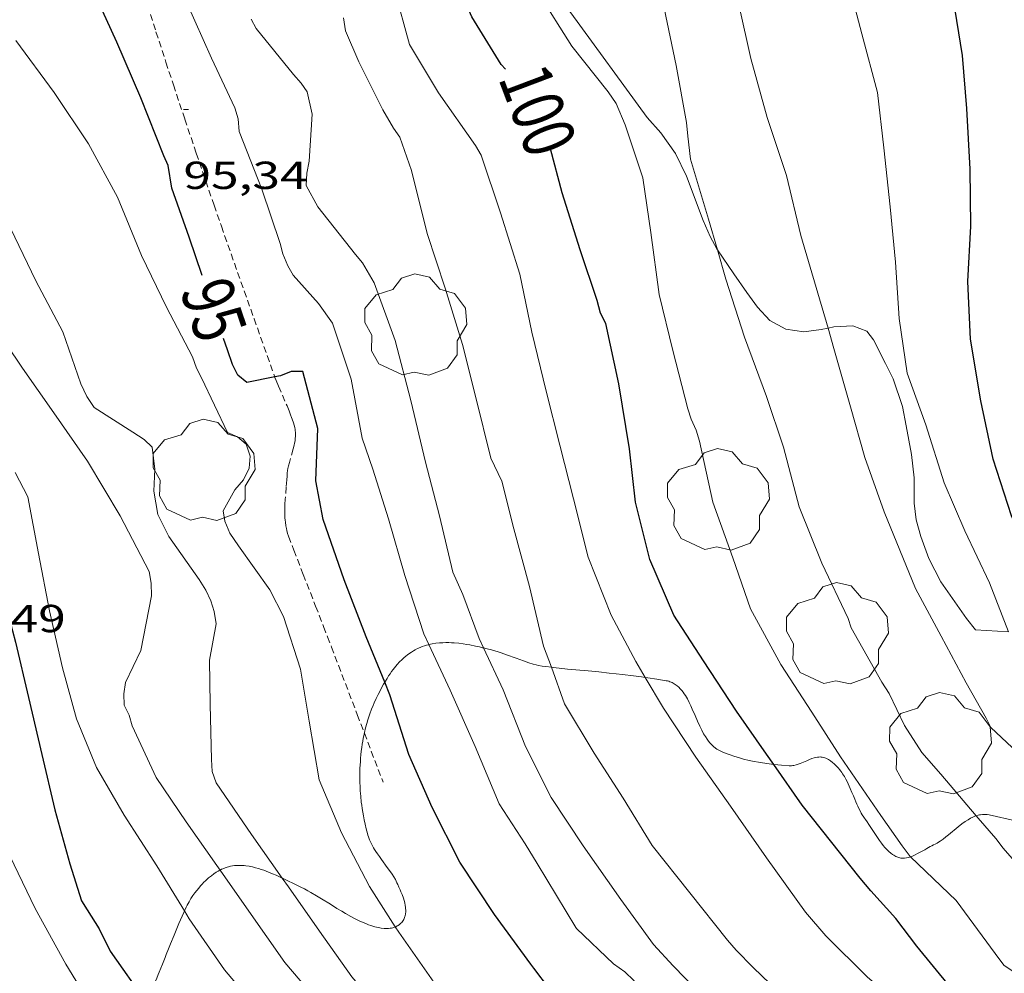
# Model space of a CAD drawing. Units: inches. Extents: x 451000 to 452007, y 4599500 to 4600000.
# Drawn here: x 451731 to 451769, y 4599519 to 4599556 of the extents above; entities that cross this region are included whole.
import ezdxf
from ezdxf.enums import TextEntityAlignment as Align

# ---------------------------------------------------------------- set-up
doc = ezdxf.new("R2010")
doc.units = ezdxf.units.IN
doc.header["$MEASUREMENT"] = 0
doc.linetypes.add('TRAZOS2', pattern=[0.375, 0.25, -0.125])
for name, color, linetype, lineweight in [('ARBRE', 7, 'Continuous', 0), ('BOSC', 7, 'Continuous', 0), ('CORBA DE NIVELL', 7, 'Continuous', 0), ('CORBA MESTRA', 7, 'Continuous', 0), ('CORRIOL', 7, 'Continuous', 0), ('COTA ALTIMETRICA', 7, 'Continuous', 0), ('ETIQUETA CORBA MESTRA', 7, 'Continuous', 0)]:
    doc.layers.add(name, color=color, linetype=linetype, lineweight=lineweight)
doc.styles.add('Style-Arial', font='ARIAL.TTF')
doc.linetypes.add('bosc', pattern='A,-2.235,[9,dgnlstyle-mataro.shx,S=0.035752,R=0,X=0,Y=0],-2.235', length=4.47)

# ---------------------------------------------------------------- blocks, each defined once
blk = doc.blocks.new('ARBRE')
at = {"color": 0, "linetype": 'ByBlock', "lineweight": -2, "flags": 128}
blk.add_lwpolyline([(-0.507, -1.872), (-1.415, -1.448), (-1.697, -0.94), (-1.675, -0.342), (-1.951, 0.138), (-1.943, 0.686), (-1.511, 1.208), (-0.871, 1.406), (-0.543, 1.846), (-0.027, 2.012), (0.541, 1.882), (0.933, 1.428), (1.495, 1.262), (1.921, 0.694), (1.969, 0.068), (1.593, -0.562), (1.593, -1.098), (1.229, -1.618), (0.505, -1.886), (-0.049, -1.762), (-0.507, -1.872)], dxfattribs=at)
blk = doc.blocks.new('COTA')
at = {"color": 0, "linetype": 'ByBlock', "lineweight": -2}
blk.add_line((0, 0), (0.2, 0), dxfattribs=at)

msp = doc.modelspace()

# ---------------------------------------------------------------- linework, layer by layer
at = {"layer": 'BOSC', "color": 3, "linetype": 'bosc', "lineweight": 20}
for points in [[(451755.982, 4599551.691, 110.371), (451755.458, 4599552.271, 110.283), (451752.529, 4599556.296, 109.315), (451751.647, 4599557.449, 109.139), (451751.093, 4599558.297, 109.083), (451750.842, 4599558.893, 109.099), (451750.16, 4599560.173, 109.107), (451750.027, 4599560.374, 109.09)], [(451758.157, 4599547.189, 110.699), (451758.135, 4599547.221, 110.699), (451757.875, 4599547.704, 110.699), (451757.615, 4599548.313, 110.699), (451756.975, 4599550.022, 110.611), (451756.542, 4599550.891, 110.483), (451755.982, 4599551.691, 110.371)], [(451762.409, 4599544.184, 111.292), (451762.15, 4599544.124, 111.227), (451761.479, 4599544.035, 111.067), (451760.785, 4599544.135, 110.931), (451760.173, 4599544.478, 110.795), (451759.7, 4599544.987, 110.699), (451759.283, 4599545.554, 110.667), (451758.783, 4599546.269, 110.691), (451758.157, 4599547.189, 110.699)], [(451769.344, 4599532.509, 114.576), (451768.071, 4599532.585, 114.115), (451767.728, 4599533.019, 113.955), (451766.748, 4599534.433, 113.443), (451766.279, 4599535.325, 113.091), (451765.976, 4599536.177, 112.771), (451765.795, 4599536.812, 112.627), (451765.724, 4599537.457, 112.603), (451765.718, 4599538.428, 112.587), (451765.617, 4599539.325, 112.467), (451765.415, 4599540.423, 112.403), (451765.265, 4599541.168, 112.331), (451764.912, 4599542.23, 112.107), (451764.619, 4599542.815, 111.979), (451764.154, 4599543.73, 111.723), (451763.902, 4599544.062, 111.635), (451763.365, 4599544.272, 111.491), (451762.629, 4599544.235, 111.347), (451762.409, 4599544.184, 111.292)], [(451745.375, 4599530.568, 100.832), (451745.4, 4599530.612, 100.832), (451745.464, 4599530.716, 100.83), (451745.525, 4599530.812, 100.828), (451745.584, 4599530.9, 100.825), (451745.642, 4599530.981, 100.822), (451745.697, 4599531.056, 100.818), (451745.75, 4599531.124, 100.814), (451745.853, 4599531.247, 100.807), (451745.947, 4599531.35, 100.801), (451746.033, 4599531.436, 100.796), (451746.111, 4599531.508, 100.792), (451746.181, 4599531.568, 100.789), (451746.245, 4599531.619, 100.787), (451746.302, 4599531.661, 100.786), (451746.404, 4599531.731, 100.785), (451746.484, 4599531.78, 100.785), (451746.545, 4599531.815, 100.787), (451746.64, 4599531.863, 100.79), (451746.738, 4599531.907, 100.795), (451746.82, 4599531.939, 100.8), (451746.9, 4599531.968, 100.805), (451746.979, 4599531.992, 100.809), (451747.055, 4599532.013, 100.814), (451747.069, 4599532.016, 100.815)], [(451747.069, 4599532.016, 100.815), (451747.13, 4599532.03, 100.818), (451747.202, 4599532.045, 100.822), (451747.344, 4599532.068, 100.831), (451747.478, 4599532.083, 100.839), (451747.605, 4599532.092, 100.847), (451747.724, 4599532.095, 100.856), (451747.836, 4599532.094, 100.864), (451747.941, 4599532.091, 100.872), (451748.039, 4599532.085, 100.881), (451748.224, 4599532.068, 100.898), (451748.386, 4599532.047, 100.915), (451748.527, 4599532.025, 100.931), (451748.649, 4599532.004, 100.947), (451748.862, 4599531.961, 100.977), (451749.02, 4599531.926, 101.003), (451749.137, 4599531.899, 101.025), (451749.175, 4599531.89, 101.033)], [(451749.175, 4599531.89, 101.033), (451749.309, 4599531.857, 101.06), (451749.479, 4599531.814, 101.099), (451749.61, 4599531.779, 101.131), (451749.731, 4599531.742, 101.162), (451749.845, 4599531.704, 101.191), (451750.058, 4599531.63, 101.245), (451750.428, 4599531.491, 101.341), (451750.707, 4599531.389, 101.414), (451750.917, 4599531.318, 101.469), (451751.076, 4599531.271, 101.51), (451751.196, 4599531.24, 101.541), (451751.286, 4599531.218, 101.565), (451751.422, 4599531.192, 101.6), (451751.56, 4599531.171, 101.635), (451751.778, 4599531.145, 101.691)], [(451751.778, 4599531.145, 101.691), (451751.864, 4599531.135, 101.713), (451752.397, 4599531.08, 101.85), (451753.197, 4599531.005, 102.056), (451753.598, 4599530.966, 102.158), (451753.998, 4599530.925, 102.259), (451754.27, 4599530.895, 102.325), (451754.51, 4599530.867, 102.38), (451754.929, 4599530.816, 102.472), (451755.244, 4599530.775, 102.536), (451755.384, 4599530.755, 102.564)], [(451744.593, 4599528.618, 100.603), (451744.596, 4599528.636, 100.606), (451744.641, 4599528.82, 100.638), (451744.684, 4599528.98, 100.665), (451744.726, 4599529.121, 100.688), (451744.765, 4599529.243, 100.707), (451744.802, 4599529.351, 100.722), (451744.871, 4599529.538, 100.748), (451744.928, 4599529.679, 100.766), (451744.973, 4599529.785, 100.778), (451745.045, 4599529.943, 100.796), (451745.122, 4599530.101, 100.811), (451745.195, 4599530.244, 100.822), (451745.266, 4599530.376, 100.828), (451745.334, 4599530.499, 100.831), (451745.375, 4599530.568, 100.832)], [(451755.384, 4599530.755, 102.564), (451755.481, 4599530.742, 102.583), (451755.834, 4599530.689, 102.65), (451756.186, 4599530.631, 102.715), (451756.238, 4599530.621, 102.725), (451756.288, 4599530.608, 102.734), (451756.335, 4599530.593, 102.743), (451756.38, 4599530.575, 102.752), (451756.423, 4599530.556, 102.76), (451756.463, 4599530.535, 102.768), (451756.502, 4599530.513, 102.776), (451756.54, 4599530.489, 102.784), (451756.61, 4599530.437, 102.799), (451756.674, 4599530.381, 102.813), (451756.733, 4599530.321, 102.827), (451756.787, 4599530.259, 102.839), (451756.837, 4599530.194, 102.851), (451756.883, 4599530.129, 102.863)], [(451756.883, 4599530.129, 102.863), (451756.926, 4599530.062, 102.874), (451756.966, 4599529.995, 102.885), (451757.004, 4599529.928, 102.895), (451757.074, 4599529.792, 102.914), (451757.137, 4599529.66, 102.932), (451757.194, 4599529.532, 102.949), (451757.299, 4599529.287, 102.981), (451757.392, 4599529.072, 103.008), (451757.477, 4599528.885, 103.033), (451757.555, 4599528.727, 103.055), (451757.628, 4599528.592, 103.075), (451757.696, 4599528.48, 103.093), (451757.759, 4599528.386, 103.109), (451757.818, 4599528.308, 103.123), (451757.872, 4599528.243, 103.136), (451757.921, 4599528.189, 103.148), (451757.966, 4599528.144, 103.158), (451758.007, 4599528.106, 103.167), (451758.082, 4599528.044, 103.183), (451758.141, 4599528.002, 103.196), (451758.187, 4599527.973, 103.205), (451758.259, 4599527.932, 103.22), (451758.335, 4599527.897, 103.235), (451758.496, 4599527.832, 103.267), (451758.646, 4599527.777, 103.297), (451758.788, 4599527.729, 103.325), (451758.92, 4599527.687, 103.352), (451759.045, 4599527.651, 103.377), (451759.161, 4599527.62, 103.4), (451759.38, 4599527.568, 103.445), (451759.572, 4599527.528, 103.485), (451759.74, 4599527.497, 103.519), (451759.887, 4599527.473, 103.55), (451760.144, 4599527.437, 103.603), (451760.322, 4599527.416, 103.64)], [(451744.439, 4599527.523, 100.392), (451744.448, 4599527.653, 100.417), (451744.46, 4599527.782, 100.443), (451744.476, 4599527.928, 100.472), (451744.493, 4599528.065, 100.499), (451744.512, 4599528.193, 100.524), (451744.532, 4599528.313, 100.547), (451744.552, 4599528.426, 100.568), (451744.593, 4599528.618, 100.603)], [(451745.783, 4599521.17, 98.003), (451745.803, 4599521.178, 98.011), (451745.854, 4599521.204, 98.033), (451745.891, 4599521.226, 98.049), (451745.944, 4599521.264, 98.074), (451745.995, 4599521.308, 98.099), (451746.03, 4599521.344, 98.118), (451746.06, 4599521.381, 98.137), (451746.085, 4599521.418, 98.155), (451746.107, 4599521.455, 98.174), (451746.125, 4599521.492, 98.191), (451746.14, 4599521.528, 98.209), (451746.152, 4599521.565, 98.225), (451746.162, 4599521.601, 98.242), (451746.176, 4599521.672, 98.274), (451746.182, 4599521.742, 98.305), (451746.183, 4599521.808, 98.334), (451746.18, 4599521.871, 98.361), (451746.173, 4599521.931, 98.387), (451746.165, 4599521.988, 98.411), (451746.142, 4599522.095, 98.456), (451746.117, 4599522.189, 98.496), (451746.092, 4599522.271, 98.531), (451746.041, 4599522.413, 98.592), (451746, 4599522.517, 98.638), (451745.968, 4599522.593, 98.671), (451745.92, 4599522.702, 98.722), (451745.874, 4599522.805, 98.771), (451745.845, 4599522.867, 98.802), (451745.784, 4599522.985, 98.861), (451745.721, 4599523.092, 98.917), (451745.658, 4599523.192, 98.969), (451745.596, 4599523.284, 99.018), (451745.474, 4599523.456, 99.109), (451745.252, 4599523.756, 99.267), (451745.169, 4599523.87, 99.325), (451745.099, 4599523.972, 99.376), (451745.039, 4599524.062, 99.42), (451744.989, 4599524.143, 99.458), (451744.946, 4599524.214, 99.491), (451744.877, 4599524.342, 99.548), (451744.829, 4599524.441, 99.591), (451744.796, 4599524.517, 99.622), (451744.751, 4599524.635, 99.669), (451744.731, 4599524.695, 99.692), (451744.713, 4599524.756, 99.715), (451744.664, 4599524.941, 99.781), (451744.622, 4599525.116, 99.839), (451744.586, 4599525.28, 99.89), (451744.556, 4599525.435, 99.935), (451744.53, 4599525.581, 99.975), (451744.509, 4599525.718, 100.011), (451744.491, 4599525.847, 100.044), (451744.476, 4599525.968, 100.073), (451744.452, 4599526.195, 100.125), (451744.437, 4599526.395, 100.168), (451744.427, 4599526.569, 100.205), (451744.422, 4599526.722, 100.236), (451744.42, 4599526.855, 100.262), (451744.42, 4599527.088, 100.308), (451744.425, 4599527.262, 100.341), (451744.439, 4599527.523, 100.392)], [(451760.322, 4599527.416, 103.64), (451760.337, 4599527.414, 103.643), (451760.627, 4599527.385, 103.703), (451760.917, 4599527.362, 103.763), (451760.964, 4599527.36, 103.773), (451761.01, 4599527.362, 103.782), (451761.054, 4599527.367, 103.792), (451761.097, 4599527.374, 103.801), (451761.181, 4599527.393, 103.819), (451761.259, 4599527.417, 103.836), (451761.333, 4599527.444, 103.852), (451761.471, 4599527.502, 103.882), (451761.592, 4599527.555, 103.909), (451761.698, 4599527.6, 103.932), (451761.79, 4599527.635, 103.953), (451761.871, 4599527.661, 103.971), (451761.942, 4599527.679, 103.986), (451762.003, 4599527.691, 104), (451762.057, 4599527.697, 104.012), (451762.104, 4599527.699, 104.022), (451762.145, 4599527.698, 104.031), (451762.181, 4599527.694, 104.039), (451762.243, 4599527.683, 104.052), (451762.29, 4599527.67, 104.062), (451762.325, 4599527.656, 104.069), (451762.378, 4599527.631, 104.08), (451762.43, 4599527.6, 104.091), (451762.508, 4599527.545, 104.105), (451762.579, 4599527.49, 104.115), (451762.644, 4599527.434, 104.122), (451762.703, 4599527.378, 104.125), (451762.757, 4599527.322, 104.125), (451762.807, 4599527.267, 104.123), (451762.853, 4599527.212, 104.119), (451762.895, 4599527.158, 104.113), (451762.934, 4599527.104, 104.106), (451762.97, 4599527.052, 104.098), (451763.036, 4599526.947, 104.079), (451763.093, 4599526.847, 104.057), (451763.143, 4599526.752, 104.035), (451763.187, 4599526.661, 104.013), (451763.265, 4599526.487, 103.968), (451763.329, 4599526.334, 103.929), (451763.385, 4599526.2, 103.895), (451763.433, 4599526.082, 103.868), (451763.476, 4599525.98, 103.846), (451763.514, 4599525.89, 103.829), (451763.549, 4599525.813, 103.817), (451763.581, 4599525.746, 103.807), (451763.639, 4599525.63, 103.795), (451763.686, 4599525.545, 103.791), (451763.723, 4599525.482, 103.79), (451763.782, 4599525.39, 103.793), (451763.813, 4599525.345, 103.797), (451763.845, 4599525.3, 103.803), (451763.916, 4599525.201, 103.817), (451763.982, 4599525.105, 103.831), (451764.104, 4599524.918, 103.859), (451764.21, 4599524.753, 103.885), (451764.305, 4599524.609, 103.909), (451764.389, 4599524.486, 103.93), (451764.465, 4599524.382, 103.95), (451764.533, 4599524.295, 103.968), (451764.595, 4599524.222, 103.984), (451764.65, 4599524.161, 103.998), (451764.7, 4599524.111, 104.011), (451764.744, 4599524.069, 104.022)], [(451768.097, 4599525.437, 104.648), (451768.112, 4599525.443, 104.65), (451768.171, 4599525.46, 104.658), (451768.222, 4599525.473, 104.665), (451768.268, 4599525.481, 104.671), (451768.349, 4599525.491, 104.681), (451768.41, 4599525.493, 104.69), (451768.456, 4599525.492, 104.696), (451768.526, 4599525.486, 104.705), (451768.597, 4599525.473, 104.715), (451769.614, 4599525.248, 104.855), (451770.632, 4599525.023, 104.995)], [(451765.581, 4599523.865, 104.231), (451765.601, 4599523.872, 104.236), (451765.655, 4599523.893, 104.25), (451765.758, 4599523.939, 104.276), (451765.848, 4599523.984, 104.298), (451766.005, 4599524.07, 104.336), (451766.123, 4599524.137, 104.362), (451766.21, 4599524.187, 104.381), (451766.339, 4599524.258, 104.406), (451766.402, 4599524.291, 104.417), (451766.464, 4599524.321, 104.427), (451766.531, 4599524.354, 104.437), (451766.596, 4599524.39, 104.447), (451766.658, 4599524.427, 104.457), (451766.718, 4599524.466, 104.465), (451766.834, 4599524.546, 104.482), (451766.941, 4599524.628, 104.497), (451767.041, 4599524.707, 104.511), (451767.414, 4599525.016, 104.561), (451767.555, 4599525.126, 104.579), (451767.679, 4599525.216, 104.595), (451767.788, 4599525.287, 104.609), (451767.885, 4599525.343, 104.621), (451767.97, 4599525.386, 104.632), (451768.045, 4599525.419, 104.642), (451768.097, 4599525.437, 104.648)], [(451764.744, 4599524.069, 104.022), (451764.824, 4599524.001, 104.043), (451764.887, 4599523.955, 104.058), (451764.935, 4599523.924, 104.07), (451765.01, 4599523.881, 104.088), (451765.088, 4599523.846, 104.107), (451765.127, 4599523.832, 104.116), (451765.166, 4599523.822, 104.126), (451765.204, 4599523.815, 104.135), (451765.242, 4599523.81, 104.144), (451765.278, 4599523.809, 104.154), (451765.35, 4599523.811, 104.172), (451765.418, 4599523.821, 104.189), (451765.482, 4599523.835, 104.206), (451765.543, 4599523.852, 104.221), (451765.581, 4599523.865, 104.231)], [(451737.682, 4599521.783, 96.032), (451737.717, 4599521.86, 96.035), (451737.75, 4599521.931, 96.038), (451737.785, 4599521.999, 96.041), (451737.857, 4599522.132, 96.046), (451737.932, 4599522.255, 96.05), (451738.007, 4599522.37, 96.054), (451738.082, 4599522.475, 96.057), (451738.156, 4599522.572, 96.06), (451738.228, 4599522.661, 96.064), (451738.298, 4599522.742, 96.067), (451738.365, 4599522.816, 96.071), (451738.43, 4599522.883, 96.074), (451738.493, 4599522.944, 96.078), (451738.552, 4599522.999, 96.081), (451738.609, 4599523.049, 96.085), (451738.718, 4599523.138, 96.092), (451738.815, 4599523.21, 96.1), (451738.901, 4599523.267, 96.107), (451738.977, 4599523.314, 96.115), (451739.045, 4599523.351, 96.121), (451739.048, 4599523.352, 96.121)], [(451739.048, 4599523.352, 96.121), (451739.104, 4599523.382, 96.128), (451739.157, 4599523.406, 96.134), (451739.248, 4599523.444, 96.145), (451739.318, 4599523.468, 96.155), (451739.37, 4599523.483, 96.162), (451739.448, 4599523.503, 96.174), (451739.526, 4599523.517, 96.187), (451739.605, 4599523.527, 96.201), (451739.682, 4599523.532, 96.215), (451739.757, 4599523.535, 96.229), (451739.83, 4599523.534, 96.243), (451739.902, 4599523.531, 96.257), (451739.971, 4599523.526, 96.271), (451740.039, 4599523.518, 96.285), (451740.172, 4599523.498, 96.313), (451740.297, 4599523.473, 96.341), (451740.414, 4599523.444, 96.367), (451740.525, 4599523.413, 96.393), (451740.629, 4599523.381, 96.418), (451740.727, 4599523.347, 96.442)], [(451740.727, 4599523.347, 96.442), (451740.91, 4599523.279, 96.488), (451741.07, 4599523.214, 96.529), (451741.21, 4599523.153, 96.566), (451741.438, 4599523.048, 96.628)], [(451741.438, 4599523.048, 96.628), (451741.452, 4599523.042, 96.632), (451741.631, 4599522.955, 96.682), (451741.894, 4599522.825, 96.758), (451742.023, 4599522.761, 96.797), (451742.15, 4599522.698, 96.835), (451742.289, 4599522.628, 96.878), (451742.418, 4599522.559, 96.918), (451742.538, 4599522.492, 96.956), (451742.76, 4599522.362, 97.027), (451742.952, 4599522.245, 97.089), (451743.286, 4599522.037, 97.199), (451743.536, 4599521.882, 97.283), (451743.723, 4599521.768, 97.346), (451743.864, 4599521.685, 97.394), (451744.077, 4599521.565, 97.466), (451744.184, 4599521.508, 97.502), (451744.292, 4599521.453, 97.539), (451744.39, 4599521.406, 97.571), (451744.486, 4599521.361, 97.601), (451744.58, 4599521.32, 97.629), (451744.67, 4599521.282, 97.656), (451744.757, 4599521.249, 97.681), (451744.84, 4599521.22, 97.704), (451744.918, 4599521.195, 97.727), (451744.992, 4599521.173, 97.748), (451745.061, 4599521.155, 97.768), (451745.126, 4599521.141, 97.787), (451745.187, 4599521.129, 97.804), (451745.243, 4599521.12, 97.821), (451745.349, 4599521.109, 97.853), (451745.44, 4599521.106, 97.882), (451745.517, 4599521.109, 97.907), (451745.584, 4599521.116, 97.93), (451745.641, 4599521.126, 97.95), (451745.69, 4599521.138, 97.968), (451745.732, 4599521.15, 97.983), (451745.783, 4599521.17, 98.003)], [(451736.225, 4599518.25, 95.624), (451736.247, 4599518.305, 95.642), (451736.393, 4599518.661, 95.76), (451736.447, 4599518.795, 95.802), (451736.543, 4599519.028, 95.869), (451736.615, 4599519.204, 95.915), (451736.669, 4599519.336, 95.945), (451736.71, 4599519.436, 95.965), (451736.771, 4599519.585, 95.991), (451736.832, 4599519.735, 96.011), (451736.885, 4599519.865, 96.024), (451736.934, 4599519.988, 96.033), (451736.981, 4599520.103, 96.039), (451737.068, 4599520.321, 96.045), (451737.145, 4599520.513, 96.046), (451737.283, 4599520.851, 96.04), (451737.387, 4599521.104, 96.034), (451737.468, 4599521.294, 96.03), (451737.59, 4599521.578, 96.028), (451737.653, 4599521.719, 96.03), (451737.682, 4599521.783, 96.032)]]:
    msp.add_polyline3d(points, dxfattribs=at)
at = {"layer": 'CORBA DE NIVELL', "color": 30, "linetype": 'Continuous', "lineweight": 0, "flags": 128}
for points, elevation in [([(451762.409, 4599544.184), (451762.018, 4599545.524), (451761.363, 4599547.742), (451760.816, 4599550.044), (451760.066, 4599552.273), (451759.443, 4599554.542), (451759, 4599556.556), (451758.653, 4599558.628), (451758.283, 4599560.956), (451757.955, 4599562.456), (451757.683, 4599562.929), (451756.309, 4599564.946), (451755.344, 4599566.995), (451754.78, 4599568.944), (451754.108, 4599571.09), (451753.026, 4599573.194), (451752.409, 4599575.204), (451751.963, 4599577.166), (451751.523, 4599579.3), (451751.364, 4599581.591), (451751.308, 4599583.876), (451751.346, 4599586.178), (451751.473, 4599588.592)], 103), ([(451769.344, 4599532.509), (451768.613, 4599534.389), (451767.669, 4599536.394), (451766.874, 4599538.24), (451766.168, 4599540.461), (451765.45, 4599542.449), (451765.143, 4599544.548), (451764.996, 4599546.71), (451764.796, 4599548.837), (451764.547, 4599551.103), (451764.303, 4599553.237), (451763.712, 4599555.49), (451763.143, 4599557.641)], 104), ([(451758.157, 4599547.189), (451757.82, 4599548.366), (451757.124, 4599550.672), (451757.026, 4599551.551), (451756.97, 4599552.078), (451756.576, 4599554.272), (451756.108, 4599556.474)], 102), ([(451775.402, 4599521.933), (451774.014, 4599523.708), (451773.031, 4599524.749), (451772.745, 4599525.128), (451772.317, 4599525.498), (451770.511, 4599527.106), (451768.664, 4599528.833), (451768.489, 4599529.196), (451767.719, 4599530.546), (451766.758, 4599532.346), (451765.772, 4599534.177)], 103), ([(451768.097, 4599525.437), (451766.748, 4599527.041), (451766.018, 4599527.877), (451765.344, 4599528.903), (451764.755, 4599530.143), (451764.477, 4599530.577), (451763.302, 4599532.661), (451763.182, 4599533.016)], 102), ([(451765.581, 4599523.865), (451765.57, 4599523.876), (451765.261, 4599524.286), (451764.436, 4599525.446)], 101), ([(451739.048, 4599523.352), (451740.151, 4599521.776), (451741.532, 4599519.803), (451743.014, 4599518.077)], 92), ([(451767.068, 4599516.441), (451765.554, 4599517.923), (451764.762, 4599518.514), (451763.906, 4599519.255), (451762.321, 4599520.832), (451761.544, 4599521.731)], 99), ([(451745.783, 4599521.17), (451745.913, 4599520.967), (451747.262, 4599519.04)], 94), ([(451763.378, 4599511.998), (451762.468, 4599512.549), (451762.025, 4599512.808), (451761.225, 4599513.344), (451760.86, 4599513.564), (451760.171, 4599514.084), (451759.752, 4599514.312), (451759.324, 4599514.683), (451757.755, 4599516.173), (451757.026, 4599516.811), (451756.732, 4599517.135), (451756.011, 4599517.828), (451755.654, 4599518.302), (451755.258, 4599518.696), (451754.948, 4599519.106), (451754.6, 4599519.437), (451754.164, 4599519.752), (451752.746, 4599521.108), (451752.722, 4599521.14)], 96), ([(451761.142, 4599518.062), (451759.526, 4599519.615), (451758.884, 4599520.269), (451758.543, 4599520.656)], 98), ([(451775.188, 4599504.15), (451774.799, 4599504.547), (451772.952, 4599506.471), (451772.476, 4599506.905), (451772.04, 4599507.418), (451771.2, 4599508.269), (451770.835, 4599508.687), (451769.314, 4599510.114), (451768.68, 4599510.626), (451767.302, 4599511.666), (451767.001, 4599511.934), (451766.636, 4599512.155), (451764.871, 4599513.249), (451763.065, 4599514.462), (451762.527, 4599514.65), (451762.084, 4599514.91), (451761.632, 4599515.114), (451760.603, 4599515.823), (451758.891, 4599517.305), (451757.37, 4599518.732), (451756.458, 4599519.678), (451755.697, 4599520.49)], 97)]:
    msp.add_lwpolyline(points, dxfattribs=dict(at, elevation=elevation))
at = {"layer": 'CORBA DE NIVELL', "color": 30, "linetype": 'Continuous', "lineweight": 0}
for points, elevation in [([(451764.436, 4599525.446), (451762.885, 4599527.702), (451761.78, 4599529.419), (451760.6, 4599531.258), (451759.425, 4599533.396), (451758.753, 4599535.347), (451757.987, 4599537.486), (451757.465, 4599539.836), (451757.344, 4599540.259), (451757.148, 4599540.678), (451757.024, 4599541.08), (451756.449, 4599543.324), (451755.925, 4599545.467), (451755.604, 4599547.85), (451755.292, 4599549.955), (451754.617, 4599551.993), (451754.267, 4599552.813), (451753.955, 4599553.258), (451752.564, 4599555.009), (451751.274, 4599557.074), (451750.206, 4599559.325), (451750.122, 4599559.862), (451750.027, 4599560.374)], 101), ([(451755.384, 4599530.755), (451755.018, 4599531.364), (451754.08, 4599533.149), (451753.197, 4599535.373), (451752.635, 4599537.626), (451752.107, 4599539.678), (451751.584, 4599541.763), (451751.028, 4599544.021), (451750.571, 4599546.25), (451749.827, 4599548.61), (451749.08, 4599550.821), (451748.858, 4599551.193), (451747.436, 4599553.224), (451746.332, 4599555.079), (451745.745, 4599557.187)], 99), ([(451747.069, 4599532.016), (451746.872, 4599532.438), (451746.151, 4599534.668), (451745.524, 4599536.846), (451744.919, 4599538.756), (451744.515, 4599539.948), (451744.083, 4599542.224), (451743.375, 4599544.365), (451742.831, 4599545.127), (451741.857, 4599546.212), (451741.655, 4599546.57), (451741.467, 4599547.034), (451741.354, 4599547.433), (451740.66, 4599549.525), (451739.782, 4599551.742), (451739.746, 4599552.225), (451739.619, 4599552.644), (451738.725, 4599554.548), (451737.762, 4599556.705)], 96), ([(451749.175, 4599531.89), (451749.005, 4599532.252), (451748.378, 4599533.942), (451747.995, 4599534.796), (451747.481, 4599536.966), (451746.937, 4599539.027), (451746.379, 4599541.4), (451745.774, 4599543.701), (451744.964, 4599545.917), (451744.527, 4599546.695), (451744.255, 4599547.013), (451742.802, 4599548.837), (451742.355, 4599549.657), (451742.388, 4599550.14), (451742.475, 4599550.601), (451742.592, 4599552.401), (451742.399, 4599553.262), (451742.17, 4599553.59), (451741.873, 4599553.93), (451740.437, 4599555.688), (451740.249, 4599556.054)], 97), ([(451751.778, 4599531.145), (451751.482, 4599531.964), (451750.937, 4599534.249), (451750.334, 4599536.463), (451749.881, 4599538.295), (451749.452, 4599539.186), (451748.875, 4599541.517), (451748.367, 4599543.554), (451747.703, 4599545.716), (451747.011, 4599547.819), (451746.403, 4599550.236), (451745.957, 4599551.515), (451745.709, 4599551.869), (451745.298, 4599552.567), (451744.383, 4599554.418), (451743.863, 4599555.606), (451743.79, 4599556.102)], 98), ([(451731.201, 4599555.228), (451732.671, 4599553.24), (451733.995, 4599551.266), (451735.103, 4599549.21), (451736.035, 4599546.972), (451736.988, 4599544.983), (451737.99, 4599543.077), (451738.149, 4599542.641), (451738.335, 4599542.264), (451739.338, 4599540.163), (451739.723, 4599540.003), (451740.058, 4599539.72), (451740.206, 4599539.257), (451740.166, 4599538.799), (451739.954, 4599538.348), (451739.616, 4599537.965), (451739.169, 4599537.154), (451739.231, 4599536.758), (451739.421, 4599536.305), (451739.754, 4599535.815), (451740.961, 4599534.121), (451741.488, 4599533.103), (451742.135, 4599531.076), (451742.478, 4599529.08), (451742.861, 4599526.818), (451743.715, 4599524.789), (451744.788, 4599522.727), (451745.783, 4599521.17)], 94), ([(451741.438, 4599523.048), (451740.263, 4599524.726), (451738.895, 4599526.707), (451738.741, 4599527.137), (451738.719, 4599527.6), (451738.673, 4599529.716), (451738.641, 4599531.422), (451738.898, 4599532.813), (451738.827, 4599533.291), (451738.698, 4599533.698), (451738.5, 4599534.107), (451738.244, 4599534.514), (451737.076, 4599536.167), (451736.658, 4599537.016), (451736.499, 4599537.912), (451736.54, 4599538.76), (451736.441, 4599539.599), (451736.139, 4599539.905), (451735.693, 4599540.179), (451734.218, 4599541.129), (451733.935, 4599541.546), (451733.706, 4599542.04), (451733.008, 4599544.042), (451731.969, 4599546), (451730.999, 4599548.026)], 93), ([(451763.182, 4599533.016), (451762.175, 4599535.145), (451761.3, 4599537.316), (451760.697, 4599539.599), (451760.049, 4599541.557), (451759.202, 4599543.826), (451758.481, 4599546.055), (451758.157, 4599547.189)], 102), ([(451730.196, 4599544.514), (451731.462, 4599542.637), (451732.66, 4599540.926), (451733.952, 4599539.067), (451735.212, 4599536.961), (451736.324, 4599534.829), (451736.398, 4599534.374), (451736.416, 4599533.888), (451736, 4599531.79), (451735.416, 4599530.561), (451735.35, 4599530.124), (451735.367, 4599529.696), (451735.556, 4599529.301), (451735.667, 4599528.891), (451736.6, 4599526.917), (451737.746, 4599525.21), (451738.926, 4599523.526), (451739.048, 4599523.352)], 92), ([(451765.772, 4599534.177), (451764.563, 4599537.119), (451763.827, 4599539.202), (451763.274, 4599541.149), (451762.637, 4599543.398), (451762.409, 4599544.184)], 103), ([(451737.682, 4599521.783), (451736.62, 4599523.513), (451735.368, 4599525.468), (451734.301, 4599527.299), (451733.528, 4599529.17), (451732.999, 4599531.125), (451732.501, 4599533.315), (451732.069, 4599535.522), (451731.659, 4599537.697), (451731.176, 4599538.638)], 91), ([(451752.722, 4599521.14), (451751.238, 4599523.609), (451750.768, 4599524.364), (451749.769, 4599525.902), (451748.854, 4599528.102), (451747.885, 4599530.266), (451747.069, 4599532.016)], 96), ([(451755.697, 4599520.49), (451754.45, 4599522.216), (451753, 4599524.287), (451751.777, 4599526.145), (451750.784, 4599528.107), (451749.927, 4599530.28), (451749.175, 4599531.89)], 97), ([(451758.543, 4599520.656), (451755.65, 4599524.296), (451754.534, 4599526.113), (451753.427, 4599527.847), (451752.285, 4599529.743), (451751.778, 4599531.145)], 98), ([(451761.544, 4599521.731), (451760.046, 4599523.82), (451758.656, 4599525.805), (451757.334, 4599527.693), (451756.093, 4599529.577), (451755.384, 4599530.755)], 99), ([(451773.992, 4599519.732), (451771.91, 4599520.983), (451771.53, 4599521.29), (451771.117, 4599521.772), (451769.848, 4599523.389), (451769.143, 4599524.193), (451768.857, 4599524.572), (451768.175, 4599525.345), (451768.097, 4599525.437)], 102), ([(451735.42, 4599516.19), (451734.353, 4599517.726), (451733.122, 4599519.735), (451731.944, 4599521.879), (451730.967, 4599523.901)], 89), ([(451776.046, 4599511.71), (451775.961, 4599511.924), (451775.859, 4599512.623), (451775.803, 4599513.72), (451775.746, 4599514.123), (451775.598, 4599514.496), (451775.333, 4599515), (451774.856, 4599515.829), (451773.841, 4599517.043), (451772.361, 4599517.957), (451770.58, 4599518.742), (451769.162, 4599519.703), (451768.829, 4599520.145), (451767.337, 4599522.189), (451765.581, 4599523.865)], 101), ([(451746.624, 4599516.324), (451744.106, 4599519.252), (451742.865, 4599521.01), (451741.677, 4599522.707), (451741.438, 4599523.048)], 93), ([(451743.673, 4599514.395), (451741.751, 4599516.617), (451740.754, 4599517.706), (451739.219, 4599519.522), (451737.865, 4599521.484), (451737.682, 4599521.783)], 91)]:
    msp.add_lwpolyline(points, dxfattribs=dict(at, elevation=elevation))
at = {"layer": 'CORBA MESTRA', "color": 30, "linetype": 'Continuous', "lineweight": 30}
for points, elevation in [([(451738.36, 4599546.202), (451737.857, 4599547.67), (451737.191, 4599549.557), (451737.057, 4599550.43), (451736.887, 4599550.799), (451736.006, 4599553.034), (451735.085, 4599555.173), (451734.325, 4599556.829), (451734.076, 4599557.171), (451732.687, 4599558.484), (451732.236, 4599558.725), (451730.284, 4599559.839), (451730.024, 4599560.223), (451729.821, 4599560.667), (451729.679, 4599561.163), (451729.638, 4599561.682), (451729.921, 4599563.481), (451730.108, 4599563.856), (451730.122, 4599564.296), (451729.872, 4599565.029), (451729.766, 4599565.114)], 95), ([(451750.017, 4599554.136), (451749.845, 4599554.316), (451748.72, 4599556.146), (451747.814, 4599558.207), (451747.633, 4599559.135), (451747.651, 4599561.481), (451747.683, 4599563.848), (451747.6, 4599564.277)], 100), ([(451745.375, 4599530.568), (451744.662, 4599532.317), (451743.813, 4599534.505), (451743.006, 4599536.831), (451742.726, 4599538.305), (451742.812, 4599540.328), (451742.232, 4599542.51), (451741.784, 4599542.509), (451741.37, 4599542.346), (451741.151, 4599542.302)], 95), ([(451730.073, 4599536.413), (451730.61, 4599534.286), (451731.186, 4599532.111), (451731.685, 4599529.989), (451732.205, 4599527.795), (451732.698, 4599525.669), (451733.274, 4599523.592), (451733.73, 4599522.173), (451733.94, 4599521.831), (451734.401, 4599521.09), (451734.831, 4599520.238), (451736.194, 4599518.292), (451736.225, 4599518.25)], 90), ([(451750.989, 4599519.736), (451749.598, 4599521.641), (451748.26, 4599523.663), (451747.198, 4599525.752), (451746.3, 4599527.789), (451745.572, 4599530.083), (451745.375, 4599530.568)], 95), ([(451763.645, 4599523.042), (451761.416, 4599525.853), (451760.322, 4599527.416)], 100)]:
    msp.add_lwpolyline(points, dxfattribs=dict(at, elevation=elevation))
at = {"layer": 'CORBA MESTRA', "color": 30, "linetype": 'Continuous', "lineweight": 30, "flags": 128}
for points, elevation in [([(451771.523, 4599533.373), (451770.39, 4599535.018), (451769.453, 4599536.969), (451768.751, 4599539.144), (451768.285, 4599541.386), (451767.886, 4599543.754), (451767.782, 4599545.966), (451767.889, 4599548.102), (451767.872, 4599550.287), (451767.737, 4599552.615), (451767.575, 4599554.659), (451767.215, 4599556.888), (451766.823, 4599558.899), (451766.361, 4599560.87), (451765.911, 4599562.977), (451765.845, 4599563.223)], 105), ([(451760.322, 4599527.416), (451760.044, 4599527.812), (451758.892, 4599529.457), (451757.618, 4599531.388), (451756.488, 4599533.155), (451755.56, 4599535.289), (451755.017, 4599537.487), (451754.777, 4599539.546), (451754.372, 4599542.035), (451753.868, 4599544.359), (451753.668, 4599544.756), (451753.542, 4599545.243), (451752.885, 4599547.186), (451752.191, 4599549.376), (451751.743, 4599551.075)], 100), ([(451741.151, 4599542.302), (451740.084, 4599542.09), (451739.732, 4599542.371), (451739.529, 4599542.786), (451739.33, 4599543.349), (451739.185, 4599543.776)], 95), ([(451775.761, 4599511.931), (451775.626, 4599512.275), (451774.894, 4599514.099), (451774.577, 4599514.454), (451773.357, 4599515.415), (451772.329, 4599515.729), (451771.442, 4599516.051), (451770.326, 4599516.546), (451769.883, 4599516.805), (451768.125, 4599517.955), (451767.412, 4599518.506), (451767.095, 4599518.861), (451765.818, 4599520.423), (451765.009, 4599521.496), (451764.057, 4599522.561), (451763.645, 4599523.042)], 100), ([(451754.256, 4599515.863), (451754.002, 4599516.266), (451753.709, 4599516.589), (451753.114, 4599517.378), (451752.773, 4599517.765), (451751.996, 4599518.466), (451751.703, 4599518.79), (451751.108, 4599519.579), (451750.989, 4599519.736)], 95)]:
    msp.add_lwpolyline(points, dxfattribs=dict(at, elevation=elevation))
at = {"layer": 'CORRIOL', "color": 7, "linetype": 'TRAZOS2', "lineweight": 0}
for points in [[(451736.372, 4599556.234, 95.381), (451736.587, 4599555.566, 95.356), (451736.968, 4599554.399, 95.315), (451737.257, 4599553.525, 95.287), (451737.694, 4599552.213, 95.247), (451738.134, 4599550.903, 95.211), (451738.496, 4599549.837, 95.184), (451738.817, 4599548.906, 95.163), (451739.1, 4599548.092, 95.146), (451739.6, 4599546.67, 95.118), (451740.356, 4599544.54, 95.073), (451740.734, 4599543.476, 95.048), (451741.111, 4599542.411, 95.019), (451741.151, 4599542.302, 95.016)], [(451741.151, 4599542.302, 95.016), (451741.157, 4599542.285, 95.015), (451741.203, 4599542.167, 95.009), (451741.292, 4599541.948, 94.996), (451741.623, 4599541.188, 94.939), (451741.702, 4599540.997, 94.926), (451741.759, 4599540.852, 94.918), (451741.799, 4599540.743, 94.914), (451741.856, 4599540.578, 94.909), (451741.907, 4599540.41, 94.907), (451741.922, 4599540.351, 94.907), (451741.933, 4599540.295, 94.907), (451741.941, 4599540.239, 94.907), (451741.946, 4599540.186, 94.907), (451741.949, 4599540.133, 94.907), (451741.948, 4599540.032, 94.907), (451741.941, 4599539.937, 94.907), (451741.93, 4599539.847, 94.907), (451741.915, 4599539.763, 94.907), (451741.899, 4599539.684, 94.907), (451741.862, 4599539.536, 94.907), (451741.712, 4599539.013, 94.907), (451741.679, 4599538.882, 94.907), (451741.658, 4599538.784, 94.907), (451741.645, 4599538.71, 94.907), (451741.629, 4599538.6, 94.907)], [(451741.629, 4599538.6, 94.907), (451741.621, 4599538.49, 94.907), (451741.613, 4599538.346, 94.907), (451741.593, 4599538.073, 94.907), (451741.553, 4599537.59, 94.907), (451741.542, 4599537.409, 94.907), (451741.536, 4599537.251, 94.907), (451741.535, 4599537.114, 94.907), (451741.537, 4599536.994, 94.907), (451741.542, 4599536.889, 94.907), (451741.549, 4599536.799, 94.907), (451741.557, 4599536.72, 94.907), (451741.577, 4599536.582, 94.907), (451741.596, 4599536.481, 94.907), (451741.614, 4599536.405, 94.907), (451741.646, 4599536.292, 94.907), (451741.684, 4599536.181, 94.907), (451741.887, 4599535.646, 94.908), (451742.246, 4599534.714, 94.91), (451742.518, 4599534.016, 94.911), (451742.722, 4599533.493, 94.909), (451743.026, 4599532.708, 94.9), (451743.178, 4599532.315, 94.893), (451743.329, 4599531.922, 94.883), (451744.322, 4599529.326, 94.807), (451744.593, 4599528.618, 94.786)], [(451744.593, 4599528.618, 94.786), (451745.314, 4599526.73, 94.731)]]:
    msp.add_polyline3d(points, dxfattribs=at)

# ---------------------------------------------------------------- block references
at = {"layer": 'ARBRE', "color": 3, "linetype": 'Continuous', "lineweight": 0, "xscale": 1.000001550400009, "yscale": 1.000001550399986, "zscale": 1.0000015504, "rotation": 359.9995652666707}
for p in [(451746.56, 4599544.253, 97.979), (451738.425, 4599538.674, 94.003), (451758.186, 4599537.539, 101.115), (451762.758, 4599532.391, 102.203), (451766.723, 4599528.165, 102.571)]:
    msp.add_blockref('ARBRE', p, dxfattribs=at)
at = {"layer": 'COTA ALTIMETRICA', "color": 7, "linetype": 'Continuous', "lineweight": 0, "xscale": 1.000001550400009, "yscale": 1.000001550399986, "zscale": 1.0000015504, "rotation": 359.9995652666707}
msp.add_blockref('COTA', (451737.642, 4599552.578, 95.338), dxfattribs=at)

# ---------------------------------------------------------------- texts
at = {"layer": 'COTA ALTIMETRICA', "color": 7, "linetype": 'Continuous', "lineweight": 0, "style": 'Style-Arial', "width": 1.333331}
for s, p in [('95,34', (451737.642, 4599550.578, 95.338)), ('89,49', (451728.351, 4599533.545, 89.494))]:
    msp.add_text(s, height=1.05, rotation=359.9996, dxfattribs=at).set_placement(p, align=Align.TOP_LEFT)
at = {"layer": 'ETIQUETA CORBA MESTRA', "color": 7, "linetype": 'Continuous', "lineweight": 0, "style": 'Style-Arial', "width": 0.750001}
for s, rotation, p in [('100', 290.7095, (451751.261, 4599552.547, 100)), ('95', 288.7113, (451738.811, 4599544.883, 95))]:
    msp.add_text(s, height=2, rotation=rotation, dxfattribs=at).set_placement(p, align=Align.MIDDLE_CENTER)

doc.saveas('drawing.dxf')
